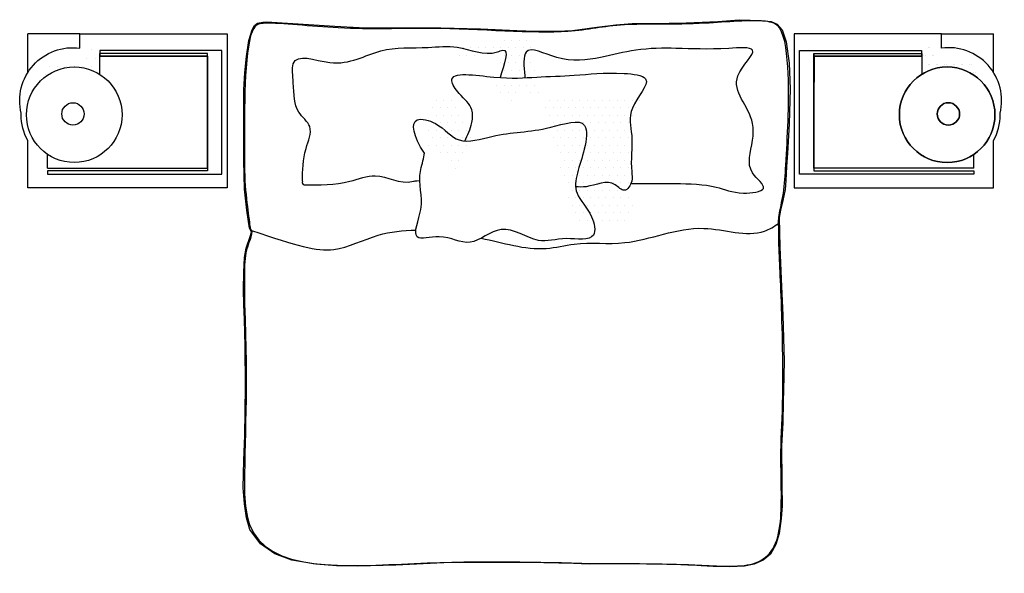
# Model space of a CAD drawing. Units: inches. Extents: x 1166.18 to 1169.93, y 1693.69 to 1695.8.
import ezdxf

# ---------------------------------------------------------------- set-up
doc = ezdxf.new("R2010")
doc.units = ezdxf.units.IN
doc.header["$MEASUREMENT"] = 0
doc.linetypes.add('DOT', pattern=[6.35, 0, -6.35])
doc.layers.get('0').update_dxf_attribs({"linetype": 'CONTINUOUS'})
pattern_1 = [(180, (49.484758, 216.2986), (-0.015875, -0.03175), [0, -0.03175])]

# ---------------------------------------------------------------- blocks, each defined once
blk = doc.blocks.new('BURO')
at = {"linetype": 'Continuous'}
h = blk.add_hatch(dxfattribs=at)
h.set_pattern_fill('DOTS', color=36, scale=0.02, angle=180, style=0)
h.set_pattern_definition(pattern_1)
edge = h.paths.add_edge_path()
edge.add_spline(control_points=[(0.2687, 0.5356), (0.2516, 0.5397), (0.2171, 0.5479), (0.2107, 0.4704), (0.1343, 0.4974), (0.0752, 0.4746), (0.0503, 0.4352), (0.0459, 0.4101), (0.045, 0.4044)], knot_values=[0, 0, 0, 0, 0.043687, 0.08806, 0.164816, 0.216422, 0.275391, 0.29288, 0.29288, 0.29288, 0.29288], degree=3, periodic=0)
edge.add_arc((0.1764, 0.2786), 0.1819, 419.5181, 496.2539, ccw=False)
edge.add_line((0.2687, 0.4354), (0.2687, 0.5356))
for p in [(0, 0.4397), (0.1981, 0.5864)]:
    blk.add_line(p, (0, 0.5864), dxfattribs=at)
blk.add_lwpolyline([(0.7588, 0.0322), (0.7581, 0.0322), (0.7581, 0), (0, 0), (0, 0.1803, -0.127695), (-0.0255, 0.2786, -0.007083), (-0.0254, 0.2843, -0.52849), (0.1981, 0.5321), (0.1981, 0.5864), (0.7581, 0.5864), (0.7581, 0.5432), (0.7588, 0.5432), (0.7588, 0.5022)], format="xyb", close=True, dxfattribs=at)
at = {"color": 36, "linetype": 'DOT'}
blk.add_lwpolyline([(0.2731, 0.5022), (0.6831, 0.5022), (0.6831, 0.0658), (0.075, 0.0658), (0.075, 0.0522), (0.7388, 0.0522), (0.7388, 0.5022), (0.7388, 0.5232), (0.2742, 0.5232), (0.2742, 0.5022), (0.6831, 0.5022)], close=True, dxfattribs=at)
for points in [[(0.075, 0.075), (0.6831, 0.075), (0.6831, 0.5114), (0.2731, 0.5114), (0.2731, 0.4327)], [(0.075, 0.075), (0.075, 0.1275)]]:
    blk.add_lwpolyline(points)
at = {"color": 8}
for centre, radius in [((0.1764, 0.2786), 0.1819), ((0.1718, 0.2816), 0.0427)]:
    blk.add_circle(centre, radius, dxfattribs=at)

msp = doc.modelspace()

# ---------------------------------------------------------------- hatches: boundary and pattern name
h = msp.add_hatch()
h.set_pattern_fill('DOTS', color=256, scale=0.018, angle=180, style=0)
h.set_pattern_definition([(180, (45.768856, 196.61565), (-0.0142875, -0.028575), [0, -0.028575])])
edge = h.paths.add_edge_path()
edge.add_spline(control_points=[(1168.0916, 1695.49), (1168.0897, 1695.5185), (1168.0858, 1695.575), (1168.0751, 1695.6767), (1168.1097, 1695.6811), (1168.1234, 1695.6792)], knot_values=[2.104418, 2.104418, 2.104418, 2.104418, 2.207227, 2.307626, 2.356182, 2.356182, 2.356182, 2.356182], degree=3, periodic=0)
edge.add_spline(control_points=[(1168.2857, 1695.0139), (1168.3018, 1695.0128), (1168.3546, 1695.0091), (1168.4257, 1695.0506), (1168.4819, 1694.9845), (1168.5193, 1695.0463), (1168.4987, 1695.1248), (1168.5191, 1695.2426), (1168.4777, 1695.3647), (1168.5917, 1695.494), (1168.4211, 1695.5136), (1168.3039, 1695.4972), (1168.1284, 1695.4933), (1168.0494, 1695.4867), (1167.9931, 1695.4901)], knot_values=[0.551278, 0.551278, 0.551278, 0.551278, 0.605227, 0.728779, 0.773707, 0.823029, 0.900032, 1.054037, 1.200342, 1.331938, 1.419806, 1.628037, 1.797765, 1.958775, 1.958775, 1.958775, 1.958775], degree=3, periodic=0)
edge.add_spline(control_points=[(1167.9931, 1695.4901), (1167.9881, 1695.5089), (1167.9752, 1695.5662), (1168.0397, 1695.6975), (1167.9356, 1695.6524), (1167.8802, 1695.659), (1167.8311, 1695.6585)], knot_values=[1.220594, 1.220594, 1.220594, 1.220594, 1.291764, 1.431223, 1.455592, 1.622266, 1.622266, 1.622266, 1.622266], degree=3, periodic=0)
edge.add_spline(control_points=[(1167.8311, 1695.6585), (1167.8346, 1695.6668), (1167.8429, 1695.6835), (1167.882, 1695.7095), (1167.936, 1695.6885), (1167.9825, 1695.7091), (1168.0026, 1695.7212), (1168.0099, 1695.7253), (1168.0106, 1695.7257)], knot_values=[0.007808, 0.007808, 0.007808, 0.007808, 0.037406, 0.069709, 0.153353, 0.207203, 0.231282, 0.233939, 0.233939, 0.233939, 0.233939], degree=3, periodic=0)
edge.add_spline(control_points=[(1168.0106, 1695.7257), (1168.045, 1695.7281), (1168.0795, 1695.7311), (1168.1139, 1695.7347)], knot_values=[4.773276, 4.773276, 4.773276, 4.773276, 4.886362, 4.886362, 4.886362, 4.886362], degree=3, periodic=0)
edge.add_spline(control_points=[(1168.1139, 1695.7347), (1168.1297, 1695.7206), (1168.145, 1695.6895), (1168.127, 1695.6804), (1168.1234, 1695.6792)], knot_values=[0.349132, 0.349132, 0.349132, 0.349132, 0.408838, 0.421054, 0.421054, 0.421054, 0.421054], degree=3, periodic=0)
h = msp.add_hatch()
h.set_pattern_fill('DOTS', color=256, scale=0.02, angle=180, style=0)
h.set_pattern_definition([(180, (1215.694227, 1911.453403), (-0.015875, -0.03175), [0, -0.03175])])
edge = h.paths.add_edge_path()
edge.add_spline(control_points=[(1166.4782, 1695.6904), (1166.4611, 1695.6945), (1166.4266, 1695.7027), (1166.4202, 1695.6252), (1166.3437, 1695.6522), (1166.2847, 1695.6294), (1166.2597, 1695.59), (1166.2554, 1695.5649), (1166.2545, 1695.5592)], knot_values=[0, 0, 0, 0, 0.043687, 0.08806, 0.164816, 0.216422, 0.275391, 0.29288, 0.29288, 0.29288, 0.29288], degree=3, periodic=0)
edge.add_arc((1166.3859, 1695.4334), 0.1819, 419.5181, 496.2539, ccw=False)
edge.add_line((1166.4782, 1695.5902), (1166.4782, 1695.6904))
h = msp.add_hatch()
h.set_pattern_fill('DOTS', color=256, scale=0.02, angle=180, style=0)
h.set_pattern_definition(pattern_1)
edge = h.paths.add_edge_path()
edge.add_spline(control_points=[(1169.6161, 1695.6904), (1169.6332, 1695.6945), (1169.6677, 1695.7027), (1169.6741, 1695.6252), (1169.7505, 1695.6522), (1169.8095, 1695.6294), (1169.8345, 1695.59), (1169.8389, 1695.5649), (1169.8398, 1695.5592)], knot_values=[0, 0, 0, 0, 0.043687, 0.08806, 0.164816, 0.216422, 0.275391, 0.29288, 0.29288, 0.29288, 0.29288], degree=3, periodic=0)
edge.add_arc((1169.7084, 1695.4334), 0.1819, 43.7461, 120.4819)
edge.add_line((1169.6161, 1695.5902), (1169.6161, 1695.6904))
h = msp.add_hatch()
h.set_pattern_fill('DOTS', color=256, scale=0.018, angle=180, style=0)
h.set_pattern_definition([(180, (45.752826, 196.643423), (-0.0142875, -0.028575), [0, -0.028575])])
edge = h.paths.add_edge_path()
edge.add_spline(control_points=[(1167.823, 1695.5076), (1167.823, 1695.5071), (1167.8241, 1695.4943), (1167.8633, 1695.4403), (1167.9026, 1695.3878), (1167.9018, 1695.2974), (1167.8746, 1695.2518), (1167.8558, 1695.2204)], knot_values=[0, 0, 0, 0, 0.0026, 0.064695, 0.17841, 0.232312, 0.351992, 0.351992, 0.351992, 0.351992], degree=3, periodic=0)
edge.add_spline(control_points=[(1167.8558, 1695.2204), (1167.8541, 1695.2209), (1167.821, 1695.2307), (1167.7881, 1695.2774), (1167.7274, 1695.2991), (1167.7123, 1695.3006)], knot_values=[2.764444, 2.764444, 2.764444, 2.764444, 2.770791, 2.892615, 2.943688, 2.943688, 2.943688, 2.943688], degree=3, periodic=0)
edge.add_spline(control_points=[(1167.7123, 1695.3006), (1167.7174, 1695.3097), (1167.7334, 1695.3384), (1167.7311, 1695.3922), (1167.7434, 1695.4519), (1167.7714, 1695.5125), (1167.8095, 1695.5089), (1167.823, 1695.5076)], knot_values=[0, 0, 0, 0, 0.034539, 0.108348, 0.170295, 0.247426, 0.289714, 0.289714, 0.289714, 0.289714], degree=3, periodic=0)

# ---------------------------------------------------------------- linework, layer by layer
for p, q in [((1166.2095, 1695.5945), (1166.2095, 1695.7412)), ((1166.4075, 1695.7412), (1166.2095, 1695.7412)), ((1169.6867, 1695.7412), (1169.8848, 1695.7412)), ((1169.8848, 1695.5945), (1169.8848, 1695.7412))]:
    msp.add_line(p, q)
for points in [[(1167.1172, 1695.7872), (1167.3777, 1695.7705), (1167.4705, 1695.7656), (1167.7277, 1695.7646), (1167.7818, 1695.7646), (1167.9318, 1695.7606), (1168.0704, 1695.7536), (1168.1394, 1695.7516), (1168.2235, 1695.7516), (1168.2825, 1695.7546), (1168.3755, 1695.7666), (1168.447, 1695.7756), (1168.509, 1695.7806), (1168.61, 1695.7806), (1168.6501, 1695.7816), (1168.7151, 1695.7836), (1168.8361, 1695.7886), (1168.9172, 1695.7946), (1169.0016, 1695.7925), (1169.0386, 1695.7885), (1169.0616, 1695.7785), (1169.0806, 1695.7565), (1169.0956, 1695.7106), (1169.1066, 1695.6302), (1169.1106, 1695.5322), (1169.1066, 1695.399), (1169.1006, 1695.2871), (1169.0966, 1695.2368), (1169.0946, 1695.1838), (1169.0916, 1695.1488), (1169.0826, 1695.1068), (1169.0746, 1695.0698), (1169.0696, 1695.0418), (1169.0715, 1694.9303), (1169.0766, 1694.8081), (1169.0836, 1694.6701), (1169.0876, 1694.4956), (1169.0861, 1694.3849), (1169.0843, 1694.3426), (1169.0826, 1694.2608), (1169.0782, 1694.1733), (1169.0773, 1694.1319), (1169.079, 1694.0774), (1169.079, 1694.0263), (1169.0799, 1693.9454), (1169.0772, 1693.8965), (1169.0693, 1693.8393), (1169.056, 1693.7971), (1169.0358, 1693.761), (1169.0076, 1693.7381), (1168.9733, 1693.7223), (1168.9371, 1693.7152), (1168.8808, 1693.7126), (1168.8182, 1693.7144), (1168.7716, 1693.717), (1168.7237, 1693.7197), (1168.6779, 1693.7214), (1168.6241, 1693.7223), (1168.5713, 1693.7232), (1168.4392, 1693.7241), (1168.3467, 1693.7232), (1168.2859, 1693.7258), (1168.118, 1693.7293), (1167.9762, 1693.7293), (1167.7922, 1693.7276), (1167.6102, 1693.7196), (1167.4658, 1693.7152), (1167.3839, 1693.7161), (1167.306, 1693.7223), (1167.2144, 1693.7381), (1167.1492, 1693.7627), (1167.0955, 1693.8006), (1167.0541, 1693.8543), (1167.0417, 1693.8995), (1167.0338, 1693.9523), (1167.0285, 1694.0139), (1167.032, 1694.1177), (1167.0347, 1694.2124), (1167.0364, 1694.3022), (1167.0382, 1694.3999), (1167.0364, 1694.5544), (1167.0346, 1694.6539), (1167.032, 1694.7097), (1167.0302, 1694.7678), (1167.0311, 1694.8329), (1167.0337, 1694.8901), (1167.0399, 1694.9257), (1167.0557, 1694.9706), (1167.0602, 1694.9864), (1167.0531, 1695.0023), (1167.0434, 1695.0709), (1167.0337, 1695.1505), (1167.032, 1695.2588), (1167.0311, 1695.436), (1167.032, 1695.5288), (1167.0355, 1695.593), (1167.0417, 1695.6555), (1167.0505, 1695.7162), (1167.0628, 1695.7561), (1167.0716, 1695.7728), (1167.0839, 1695.7825), (1167.1042, 1695.786)], [(1166.4825, 1695.657), (1166.8926, 1695.657), (1166.8926, 1695.2206), (1166.2845, 1695.2206), (1166.2845, 1695.207), (1166.9483, 1695.207), (1166.9483, 1695.657), (1166.9483, 1695.678), (1166.4837, 1695.678), (1166.4837, 1695.657), (1166.8926, 1695.657)], [(1169.6117, 1695.657), (1169.2016, 1695.657), (1169.2016, 1695.2206), (1169.8098, 1695.2206), (1169.8098, 1695.207), (1169.146, 1695.207), (1169.146, 1695.657), (1169.146, 1695.678), (1169.6105, 1695.678), (1169.6105, 1695.657), (1169.2016, 1695.657)]]:
    msp.add_lwpolyline(points, close=True)
for points in [[(1166.9683, 1695.187), (1166.9676, 1695.187), (1166.9676, 1695.1548), (1166.2095, 1695.1548), (1166.2095, 1695.3352, -0.127695), (1166.184, 1695.4334, -0.007083), (1166.184, 1695.4391, -0.52849), (1166.4075, 1695.6869), (1166.4075, 1695.7412), (1166.9676, 1695.7412), (1166.9676, 1695.698), (1166.9683, 1695.698), (1166.9683, 1695.657)], [(1169.126, 1695.187), (1169.1266, 1695.187), (1169.1266, 1695.1548), (1169.8848, 1695.1548), (1169.8848, 1695.3352, 0.127695), (1169.9103, 1695.4334, 0.007083), (1169.9102, 1695.4391, 0.52849), (1169.6867, 1695.6869), (1169.6867, 1695.7412), (1169.1266, 1695.7412), (1169.1266, 1695.698), (1169.126, 1695.698), (1169.126, 1695.657)]]:
    msp.add_lwpolyline(points, format="xyb", close=True)
for points in [[(1166.2845, 1695.2298), (1166.8926, 1695.2298), (1166.8926, 1695.6662), (1166.4825, 1695.6662), (1166.4825, 1695.5875)], [(1169.8098, 1695.2298), (1169.2016, 1695.2298), (1169.2016, 1695.6662), (1169.6117, 1695.6662), (1169.6117, 1695.5875)], [(1166.2845, 1695.2298), (1166.2845, 1695.2823)], [(1169.8098, 1695.2298), (1169.8098, 1695.2823)]]:
    msp.add_lwpolyline(points)
for centre, radius in [((1166.3859, 1695.4334), 0.1819), ((1169.7084, 1695.4334), 0.1819), ((1166.3812, 1695.4364), 0.0427), ((1169.713, 1695.4364), 0.0427)]:
    msp.add_circle(centre, radius)
msp.add_arc((1167.2632, 1695.1761), 0.00981, 154.4366, 258.7327)
for points, knots in [([(1169.0671, 1695.0183), (1169.0671, 1695.0183), (1169.0671, 1695.0183), (1169.0671, 1695.0183), (1169.0671, 1695.02), (1169.0671, 1695.0567), (1169.0886, 1695.1303), (1169.0972, 1695.3112), (1169.1137, 1695.5293), (1169.0886, 1695.7721), (1168.9986, 1695.7992), (1168.7355, 1695.7721), (1168.45, 1695.7855), (1168.251, 1695.7297), (1167.8073, 1695.7721), (1167.4266, 1695.7526), (1167.1376, 1695.7878), (1167.0337, 1695.7721), (1167.0337, 1695.359), (1167.0337, 1695.1629), (1167.0546, 1695.0135), (1167.0546, 1694.9995), (1167.0671, 1694.9832), (1167.0337, 1694.9092), (1167.0337, 1694.8411), (1167.0337, 1694.7138)], [2.895366, 2.895366, 2.895366, 2.895366, 2.896475, 3.053535, 3.138588, 3.190252, 3.29358, 3.393683, 3.686394, 3.848283, 3.942303, 4.166996, 4.499824, 4.847407, 5.433591, 5.797126, 6.093613, 6.186669, 6.495546, 6.666013, 6.828452, 7.059973, 7.190877, 7.299822, 7.383928, 7.383928, 7.383928, 7.383928]), ([(1167.2544, 1695.1803), (1167.255, 1695.2212), (1167.2561, 1695.2895), (1167.3019, 1695.3884), (1167.2196, 1695.4495), (1167.2244, 1695.527), (1167.2056, 1695.682), (1167.3994, 1695.5961), (1167.5407, 1695.6956), (1167.7107, 1695.6845), (1167.8584, 1695.7024), (1167.9505, 1695.6519), (1168.0502, 1695.6951), (1168.0193, 1695.6241), (1168.0075, 1695.5748)], [0, 0, 0, 0, 0.125513, 0.209774, 0.279098, 0.385114, 0.440556, 0.579971, 0.776155, 0.956632, 1.067828, 1.221054, 1.242986, 1.352802, 1.352802, 1.352802, 1.352802]), ([(1168.5077, 1695.1718), (1168.5579, 1695.1721), (1168.6745, 1695.1727), (1168.8214, 1695.1685), (1168.9087, 1695.1272), (1169.0455, 1695.1458), (1168.9332, 1695.2228), (1168.9684, 1695.3074), (1168.9749, 1695.4526), (1168.8469, 1695.5515), (1169.0161, 1695.6973), (1168.816, 1695.6795), (1168.6989, 1695.6877), (1168.5281, 1695.6864), (1168.3823, 1695.6463), (1168.2391, 1695.6293), (1168.0873, 1695.7139), (1168.0978, 1695.6134), (1168.1011, 1695.5769), (1168.1013, 1695.5743)], [0, 0, 0, 0, 0.152599, 0.305824, 0.413498, 0.490111, 0.57095, 0.695693, 0.751084, 0.933009, 1.04478, 1.135217, 1.336369, 1.489125, 1.623798, 1.783333, 1.909904, 2.000264, 2.007333, 2.007333, 2.007333, 2.007333]), ([(1167.872, 1695.3335), (1167.8839, 1695.3554), (1167.901, 1695.3929), (1167.9056, 1695.4661), (1167.8551, 1695.503), (1167.7874, 1695.6059), (1168.0121, 1695.5661), (1168.1368, 1695.578), (1168.3039, 1695.5819), (1168.4209, 1695.5983), (1168.6082, 1695.5788), (1168.4846, 1695.4599), (1168.5175, 1695.3454), (1168.5011, 1695.249), (1168.5133, 1695.1793), (1168.4814, 1695.1302), (1168.4261, 1695.1965), (1168.3578, 1695.1567), (1168.3077, 1695.1583), (1168.2946, 1695.1592)], [0.032571, 0.032571, 0.032571, 0.032571, 0.107712, 0.156224, 0.235226, 0.291111, 0.451247, 0.617718, 0.770472, 0.95788, 1.036962, 1.155398, 1.259301, 1.397905, 1.433881, 1.478271, 1.518706, 1.629903, 1.669516, 1.669516, 1.669516, 1.669516]), ([(1167.719, 1695.2867), (1167.718, 1695.2709), (1167.6842, 1695.172), (1167.7317, 1695.1074), (1167.6566, 1694.9429), (1167.7966, 1694.9858), (1167.8941, 1694.9169), (1168.0163, 1695.0365), (1168.1478, 1694.932), (1168.2435, 1694.973), (1168.3801, 1694.9463), (1168.3573, 1695.0658), (1168.2646, 1695.1461), (1168.3266, 1695.2666), (1168.3483, 1695.4336), (1168.1516, 1695.3628), (1168.0203, 1695.3713), (1167.8454, 1695.3114), (1167.7831, 1695.4002), (1167.6606, 1695.4338), (1167.6754, 1695.3525), (1167.719, 1695.2867)], [0.483205, 0.483205, 0.483205, 0.483205, 0.53364, 0.686105, 0.79098, 0.874215, 0.993951, 1.121456, 1.272938, 1.391058, 1.496021, 1.56567, 1.671481, 1.841411, 1.931504, 2.070402, 2.301906, 2.427526, 2.537167, 2.607901, 2.719001, 2.719001, 2.719001, 2.719001]), ([(1167.2613, 1695.1665), (1167.3192, 1695.1661), (1167.4102, 1695.1654), (1167.549, 1695.2217), (1167.6243, 1695.1658), (1167.6833, 1695.1818), (1167.7011, 1695.1828)], [0, 0, 0, 0, 0.1739603, 0.2732689, 0.4204064, 0.4281347, 0.4281347, 0.4281347, 0.4281347]), ([(1167.0603, 1694.9925), (1167.236, 1694.9358), (1167.3649, 1694.8928), (1167.531, 1694.9821), (1167.6377, 1694.994), (1167.6862, 1694.994)], [0.0005696, 0.0005696, 0.0005696, 0.0005696, 0.2116189, 0.3895346, 0.5346505, 0.5346505, 0.5346505, 0.5346505]), ([(1167.9343, 1694.9632), (1168.0178, 1694.9475), (1168.135, 1694.9061), (1168.3203, 1694.9538), (1168.5116, 1694.9257), (1168.7556, 1695.041), (1168.9657, 1694.957), (1169.0496, 1695.0081), (1169.0671, 1695.02)], [0.780746, 0.780746, 0.780746, 0.780746, 1.031047, 1.138144, 1.338216, 1.638789, 1.87051, 1.932727, 1.932727, 1.932727, 1.932727]), ([(1168.356, 1693.7255), (1168.4949, 1693.7255), (1168.7009, 1693.7255), (1169.0131, 1693.7036), (1169.0886, 1693.8417), (1169.07, 1694.1337), (1169.0886, 1694.3718), (1169.0753, 1694.8192), (1169.0671, 1694.9211), (1169.0671, 1695.0183)], [0, 0, 0, 0, 0.418295, 0.63409, 0.877661, 1.085184, 1.239382, 1.462689, 1.680419, 1.680419, 1.680419, 1.680419]), ([(1167.0337, 1693.9901), (1167.0375, 1693.949), (1167.0618, 1693.6832), (1167.7504, 1693.7424), (1168.1509, 1693.7312), (1168.356, 1693.7255)], [0, 0, 0, 0, 0.117685, 0.761841, 1.437924, 1.437924, 1.437924, 1.437924])]:
    msp.add_open_spline(points, degree=3, knots=knots)
msp.add_open_spline([(1167.0337, 1694.7138), (1167.0492, 1694.3907), (1167.0329, 1694.1936), (1167.0337, 1693.9901)], degree=3)

# ---------------------------------------------------------------- block references
at = {"xscale": -1}
msp.add_blockref('BURO', (1169.8848, 1695.1548), dxfattribs=at)

doc.saveas('drawing.dxf')
